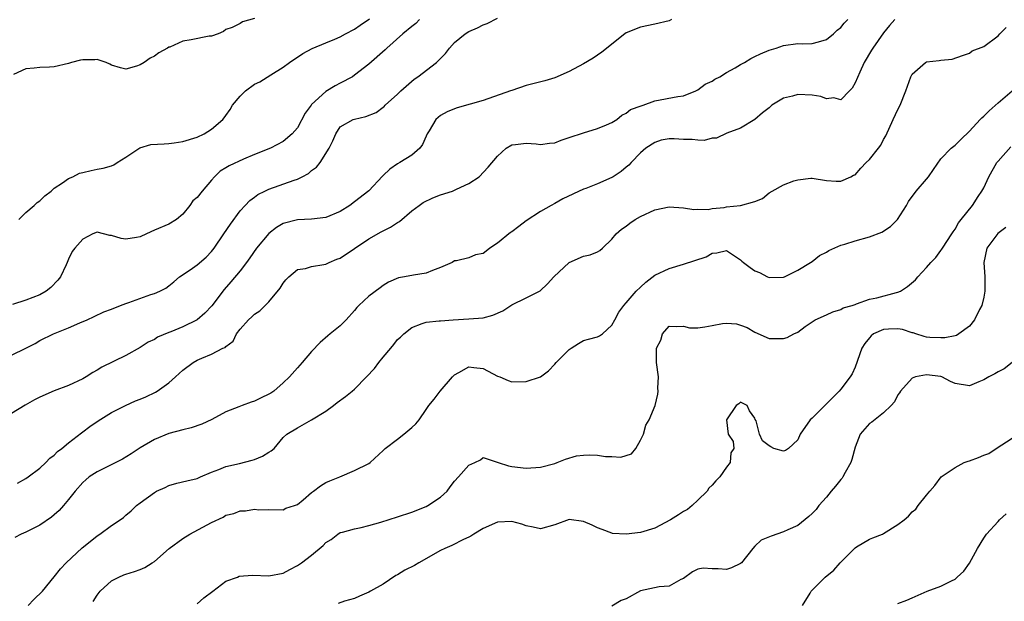
# Model space of a CAD drawing. Units: inches. Extents: x 2550000 to 2553000, y 1539000 to 1542000.
# Drawn here: x 2551144 to 2551282, y 1540694 to 1540775 of the extents above; entities that cross this region are included whole.
import ezdxf

# ---------------------------------------------------------------- set-up
doc = ezdxf.new("R2010")
doc.units = ezdxf.units.IN
doc.header["$MEASUREMENT"] = 0
doc.layers.add('LD25501539_2ft', color=52, linetype='Continuous')

msp = doc.modelspace()

# ---------------------------------------------------------------- linework, layer by layer
at = {"layer": 'LD25501539_2ft'}
for points, elevation in [([(2551143, 1540728.05), (2551145, 1540729), (2551146.31, 1540729.69), (2551147, 1540730.07), (2551148.89, 1540731), (2551151, 1540731.87), (2551152.56, 1540732.56), (2551153.62, 1540733), (2551154.57, 1540733.43), (2551155.92, 1540734.08), (2551157, 1540734.48), (2551158.24, 1540735), (2551159, 1540735.28), (2551159.41, 1540735.41), (2551162.51, 1540736.51), (2551163, 1540736.67), (2551163.78, 1540737), (2551164.6, 1540737.4), (2551165, 1540737.74), (2551165.71, 1540738.29), (2551166.51, 1540739), (2551167.99, 1540739.99), (2551169, 1540740.69), (2551170.24, 1540741.76), (2551171, 1540742.55), (2551171.37, 1540743), (2551172.73, 1540745), (2551173.63, 1540746.37), (2551175, 1540748.21), (2551175.68, 1540749), (2551176.33, 1540749.67), (2551177, 1540750.15), (2551177.48, 1540750.52), (2551178.46, 1540751), (2551179, 1540751.24), (2551182.53, 1540752.53), (2551183, 1540752.68), (2551183.66, 1540753), (2551184.54, 1540753.46), (2551185, 1540753.87), (2551185.67, 1540754.33), (2551186.17, 1540755), (2551187.46, 1540757), (2551187.98, 1540758.02), (2551188.36, 1540759), (2551189, 1540759.97), (2551190.82, 1540761), (2551191, 1540761.06), (2551192.59, 1540761.41), (2551194, 1540762), (2551195, 1540762.73), (2551195.15, 1540762.85), (2551195.29, 1540763), (2551197, 1540764.54), (2551197.46, 1540765), (2551199.35, 1540766.65), (2551199.87, 1540767), (2551202.46, 1540769), (2551202.75, 1540769.25), (2551203, 1540769.56), (2551203.74, 1540770.26), (2551204.28, 1540771), (2551205, 1540771.78), (2551206.46, 1540773), (2551207, 1540773.32), (2551208.18, 1540773.82), (2551209, 1540774.27), (2551209.55, 1540774.45), (2551211, 1540775.21)], 8322), ([(2551235.32, 1540775), (2551235, 1540774.83), (2551233, 1540774.34), (2551231, 1540773.92), (2551229, 1540773.12), (2551228.8, 1540773), (2551225.59, 1540770.41), (2551225, 1540770), (2551224.39, 1540769.61), (2551223, 1540768.8), (2551221, 1540767.73), (2551219, 1540766.82), (2551217.6, 1540766.4), (2551215, 1540765.75), (2551213, 1540765.08), (2551212.8, 1540765), (2551209, 1540763.68), (2551205.37, 1540762.63), (2551205, 1540762.51), (2551203.94, 1540762.06), (2551203, 1540761.55), (2551202.69, 1540761.31), (2551202.38, 1540761), (2551201.43, 1540759.43), (2551201.15, 1540759), (2551201, 1540758.69), (2551200.49, 1540757.51), (2551200.12, 1540757), (2551199, 1540756.02), (2551197.33, 1540755), (2551197, 1540754.82), (2551195.93, 1540754.07), (2551195, 1540753.17), (2551194.9, 1540753.1), (2551193, 1540751.03), (2551191, 1540749.47), (2551190.34, 1540749), (2551189, 1540748.16), (2551187, 1540747.32), (2551185, 1540747.08), (2551183, 1540746.97), (2551181, 1540746.44), (2551180.09, 1540745.91), (2551179, 1540745.07), (2551177.28, 1540743), (2551176.36, 1540741.64), (2551175.89, 1540741), (2551175, 1540739.85), (2551173.7, 1540738.3), (2551172.76, 1540737.24), (2551171.04, 1540734.96), (2551170.08, 1540733.92), (2551169, 1540732.97), (2551167, 1540731.98), (2551165.31, 1540731.31), (2551165, 1540731.2), (2551163.46, 1540730.54), (2551163, 1540730.25), (2551162.15, 1540729.85), (2551161, 1540729.1), (2551159, 1540727.98), (2551155.66, 1540726.34), (2551155, 1540725.92), (2551154.4, 1540725.6), (2551153.48, 1540725), (2551153, 1540724.72), (2551151, 1540723.79), (2551149, 1540723.04), (2551147, 1540722.16), (2551146.23, 1540721.77), (2551144.94, 1540721.06), (2551143, 1540719.86)], 8324), ([(2551200.06, 1540775), (2551199.55, 1540774.45), (2551199, 1540774.03), (2551197.74, 1540773), (2551195.51, 1540771), (2551195.26, 1540770.74), (2551193, 1540768.77), (2551191, 1540767.2), (2551190.69, 1540767), (2551189, 1540766.07), (2551188.29, 1540765.71), (2551187, 1540764.94), (2551185, 1540763.09), (2551184.92, 1540763), (2551184.11, 1540761.89), (2551183, 1540759.85), (2551182.25, 1540759), (2551181, 1540757.93), (2551179.22, 1540757), (2551177, 1540756.11), (2551175.46, 1540755.46), (2551173.46, 1540754.54), (2551173, 1540754.23), (2551172.22, 1540753.78), (2551171.4, 1540753), (2551171, 1540752.52), (2551169.68, 1540751), (2551169, 1540750.08), (2551168.39, 1540749.61), (2551167.96, 1540749), (2551167, 1540747.77), (2551166.11, 1540747), (2551165, 1540746.37), (2551163, 1540745.51), (2551161.91, 1540745), (2551161, 1540744.61), (2551160.51, 1540744.51), (2551159, 1540744.26), (2551158.36, 1540744.36), (2551157, 1540744.78), (2551156.79, 1540744.79), (2551155, 1540745.25), (2551154.41, 1540745), (2551153, 1540744.28), (2551151.86, 1540743), (2551151.48, 1540742.52), (2551151, 1540741.49), (2551150.82, 1540741), (2551150.66, 1540740.66), (2551149.85, 1540739), (2551149.49, 1540738.51), (2551148.51, 1540737.49), (2551147.88, 1540737), (2551147, 1540736.5), (2551145, 1540735.75), (2551143.15, 1540735.15)], 8320), ([(2551177, 1540775.14), (2551175.32, 1540774.68), (2551175, 1540774.46), (2551173.9, 1540773.9), (2551173, 1540773.58), (2551172.66, 1540773.34), (2551171.9, 1540773), (2551171, 1540772.67), (2551170.67, 1540772.67), (2551168.14, 1540772.14), (2551167, 1540771.98), (2551165.15, 1540771.15), (2551165, 1540771.12), (2551164.83, 1540771), (2551163.64, 1540770.36), (2551163, 1540769.88), (2551162.43, 1540769.57), (2551161.56, 1540769), (2551161, 1540768.67), (2551160.48, 1540768.48), (2551159, 1540768.05), (2551158.25, 1540768.25), (2551157, 1540768.63), (2551156.77, 1540768.77), (2551156.24, 1540769), (2551155, 1540769.39), (2551154.65, 1540769.35), (2551153, 1540769.38), (2551152.68, 1540769.32), (2551151.43, 1540769), (2551151, 1540768.86), (2551149, 1540768.36), (2551148.35, 1540768.35), (2551147, 1540768.29), (2551146.19, 1540768.19), (2551145, 1540768.1), (2551143.29, 1540767.29)], 8316), ([(2551266.58, 1540775), (2551265.84, 1540774.16), (2551265, 1540773.14), (2551263.48, 1540771), (2551263.31, 1540770.69), (2551262.27, 1540769), (2551261.65, 1540767.65), (2551261, 1540766.13), (2551260.6, 1540765.4), (2551260.22, 1540765), (2551259, 1540763.78), (2551258.02, 1540764.02), (2551257, 1540763.9), (2551256.22, 1540764.22), (2551255, 1540764.41), (2551253, 1540764.51), (2551252.26, 1540764.26), (2551251, 1540763.98), (2551249.37, 1540763), (2551249.16, 1540762.84), (2551249, 1540762.66), (2551248.08, 1540761.92), (2551247, 1540761), (2551245, 1540759.81), (2551243.08, 1540759.08), (2551241.62, 1540758.38), (2551241, 1540758.38), (2551239.92, 1540758.08), (2551239, 1540758.14), (2551238.23, 1540758.23), (2551237, 1540758.23), (2551235.69, 1540758.31), (2551235, 1540758.31), (2551233.9, 1540758.1), (2551233, 1540757.81), (2551231.74, 1540757), (2551231, 1540756.34), (2551229.68, 1540755), (2551229.36, 1540754.64), (2551229, 1540754.35), (2551228.27, 1540753.73), (2551227.18, 1540753), (2551227, 1540752.89), (2551225, 1540752.01), (2551223.37, 1540751.37), (2551223, 1540751.24), (2551220.11, 1540749.89), (2551219, 1540749.24), (2551218.51, 1540749), (2551217, 1540748.12), (2551215, 1540746.82), (2551213.98, 1540746.02), (2551213, 1540745.31), (2551212.81, 1540745.19), (2551211, 1540743.72), (2551209.94, 1540743), (2551209.4, 1540742.6), (2551209, 1540742.27), (2551207.92, 1540742.08), (2551207, 1540741.67), (2551205.25, 1540741.25), (2551205, 1540741.24), (2551204.67, 1540741), (2551203, 1540740.3), (2551201.89, 1540739.89), (2551201, 1540739.51), (2551199.25, 1540739.25), (2551197.97, 1540739), (2551197.13, 1540738.87), (2551195.74, 1540738.26), (2551195, 1540737.78), (2551194.56, 1540737.44), (2551193, 1540736.31), (2551191.58, 1540735), (2551191.3, 1540734.7), (2551191, 1540734.29), (2551189.84, 1540733), (2551189, 1540732.15), (2551187.6, 1540731), (2551187.26, 1540730.74), (2551186.2, 1540729.8), (2551185, 1540728.55), (2551183.66, 1540727), (2551183, 1540726.27), (2551181.9, 1540725), (2551181, 1540724.15), (2551179.71, 1540723), (2551179.27, 1540722.73), (2551179, 1540722.59), (2551177.94, 1540722.06), (2551177, 1540721.62), (2551176.53, 1540721.47), (2551175.26, 1540721), (2551174.8, 1540720.8), (2551173, 1540720.11), (2551171.06, 1540719.06), (2551169.62, 1540718.38), (2551168.14, 1540717.86), (2551167, 1540717.6), (2551165, 1540717.06), (2551163, 1540716.26), (2551161, 1540715.08), (2551159.75, 1540714.25), (2551158.52, 1540713.48), (2551157.59, 1540713), (2551155, 1540711.72), (2551153.88, 1540711), (2551153.4, 1540710.6), (2551153, 1540710.24), (2551151.92, 1540709), (2551151, 1540707.83), (2551150.3, 1540707), (2551149.68, 1540706.32), (2551149, 1540705.69), (2551148.62, 1540705.38), (2551147, 1540704.26), (2551145, 1540703.27), (2551144.39, 1540703), (2551143.49, 1540702.51)], 8328), ([(2551143.86, 1540710.14), (2551145, 1540710.77), (2551145.35, 1540711), (2551147, 1540712.25), (2551147.84, 1540713), (2551148.38, 1540713.62), (2551149, 1540714.04), (2551149.45, 1540714.55), (2551150.08, 1540715), (2551151, 1540715.76), (2551152.8, 1540717.19), (2551153, 1540717.32), (2551153.96, 1540718.04), (2551155.15, 1540718.85), (2551157, 1540720.01), (2551158.94, 1540721), (2551160.37, 1540721.63), (2551161, 1540721.86), (2551161.79, 1540722.21), (2551163.15, 1540722.85), (2551163.39, 1540723), (2551165, 1540724.18), (2551165.96, 1540725), (2551167, 1540725.95), (2551168.41, 1540727), (2551169, 1540727.33), (2551169.64, 1540727.64), (2551171, 1540728.19), (2551172.59, 1540729), (2551172.88, 1540729.12), (2551173, 1540729.27), (2551174.01, 1540729.99), (2551174.47, 1540731), (2551175, 1540731.69), (2551176.16, 1540733), (2551176.62, 1540733.38), (2551177, 1540733.78), (2551177.75, 1540734.25), (2551179, 1540735.52), (2551180.61, 1540737.39), (2551181, 1540738.1), (2551181.4, 1540738.6), (2551181.8, 1540739), (2551183, 1540740.03), (2551184.15, 1540740.16), (2551185, 1540740.43), (2551186.7, 1540740.7), (2551187, 1540740.79), (2551187.44, 1540741), (2551188.54, 1540741.46), (2551189, 1540741.63), (2551191, 1540742.94), (2551193, 1540744.3), (2551194.72, 1540745.28), (2551196.04, 1540745.96), (2551197, 1540746.59), (2551197.27, 1540746.73), (2551199, 1540748.25), (2551200.03, 1540749), (2551200.58, 1540749.42), (2551201.94, 1540750.06), (2551203, 1540750.46), (2551204.68, 1540751), (2551205, 1540751.13), (2551205.26, 1540751.26), (2551207, 1540752.04), (2551208.44, 1540753), (2551209.68, 1540754.32), (2551211, 1540755.89), (2551212.21, 1540757), (2551213, 1540757.47), (2551213.52, 1540757.52), (2551215, 1540757.71), (2551216.4, 1540757.6), (2551217, 1540757.5), (2551218.28, 1540757.72), (2551219, 1540757.75), (2551219.88, 1540758.12), (2551221, 1540758.47), (2551223, 1540759.16), (2551225, 1540759.74), (2551226.26, 1540760.26), (2551227, 1540760.58), (2551227.67, 1540761), (2551228.38, 1540761.62), (2551229, 1540761.88), (2551229.61, 1540762.39), (2551231.08, 1540762.92), (2551231.38, 1540763), (2551233, 1540763.61), (2551236.21, 1540764.21), (2551237, 1540764.32), (2551238.72, 1540765), (2551239, 1540765.14), (2551240.04, 1540765.96), (2551241, 1540766.38), (2551241.37, 1540766.63), (2551242.1, 1540767), (2551243, 1540767.57), (2551244.25, 1540768.25), (2551245, 1540768.7), (2551245.56, 1540769), (2551246.44, 1540769.56), (2551247, 1540769.81), (2551247.79, 1540770.21), (2551249, 1540770.72), (2551249.96, 1540771), (2551251, 1540771.38), (2551253, 1540771.62), (2551253.61, 1540771.61), (2551255, 1540771.64), (2551255.88, 1540771.88), (2551257, 1540772.21), (2551257.98, 1540773), (2551258.51, 1540773.49), (2551259, 1540773.86), (2551259.49, 1540774.51), (2551260, 1540775)], 8326), ([(2551144.06, 1540747), (2551145, 1540748), (2551146.2, 1540749), (2551146.59, 1540749.41), (2551147, 1540749.65), (2551147.67, 1540750.33), (2551148.55, 1540751), (2551149, 1540751.41), (2551150.13, 1540752.13), (2551151, 1540752.77), (2551151.58, 1540753), (2551152.52, 1540753.48), (2551153, 1540753.61), (2551154.14, 1540753.86), (2551155, 1540754.08), (2551155.82, 1540754.18), (2551157, 1540754.54), (2551157.33, 1540754.67), (2551157.8, 1540755), (2551159, 1540755.73), (2551160.95, 1540757.05), (2551162.51, 1540757.49), (2551164.38, 1540757.62), (2551165, 1540757.64), (2551165.75, 1540757.75), (2551167, 1540757.91), (2551169, 1540758.56), (2551169.97, 1540759), (2551171, 1540759.67), (2551172.57, 1540761), (2551172.75, 1540761.25), (2551173, 1540761.57), (2551173.59, 1540762.41), (2551173.95, 1540763), (2551175, 1540764.27), (2551175.73, 1540765), (2551177, 1540765.93), (2551177.73, 1540766.27), (2551179.27, 1540767.27), (2551181, 1540768.33), (2551181.91, 1540769), (2551183.76, 1540770.24), (2551185.05, 1540770.95), (2551187, 1540771.75), (2551188.23, 1540772.23), (2551189, 1540772.56), (2551189.75, 1540773), (2551191, 1540773.66), (2551191.78, 1540774.22), (2551193.08, 1540775.08)], 8318), ([(2551145.33, 1540693), (2551146.14, 1540693.86), (2551147.33, 1540695), (2551149, 1540697.02), (2551149.87, 1540698.13), (2551150.67, 1540699), (2551152.92, 1540701.08), (2551154.01, 1540701.99), (2551155, 1540702.77), (2551155.37, 1540703), (2551157, 1540704.21), (2551158.2, 1540705), (2551158.67, 1540705.33), (2551159, 1540705.64), (2551159.76, 1540706.24), (2551160.52, 1540707), (2551161, 1540707.36), (2551163, 1540708.83), (2551163.31, 1540709), (2551164.49, 1540709.51), (2551165, 1540709.81), (2551166.13, 1540710.13), (2551167.53, 1540710.47), (2551169, 1540710.78), (2551169.44, 1540711), (2551171, 1540711.66), (2551172.03, 1540712.03), (2551173, 1540712.48), (2551174.89, 1540712.89), (2551176.67, 1540713.33), (2551177, 1540713.44), (2551178.11, 1540713.89), (2551179, 1540714.47), (2551179.35, 1540714.65), (2551179.77, 1540715), (2551181, 1540716.5), (2551181.52, 1540717), (2551183, 1540717.88), (2551185, 1540719.01), (2551187, 1540720.21), (2551188.07, 1540721), (2551188.59, 1540721.41), (2551189.74, 1540722.26), (2551190.68, 1540723), (2551191, 1540723.29), (2551192.67, 1540725), (2551193.81, 1540726.19), (2551194.4, 1540727), (2551195, 1540727.75), (2551196.06, 1540729), (2551196.48, 1540729.52), (2551197, 1540730.21), (2551197.44, 1540730.56), (2551197.87, 1540731), (2551199, 1540731.89), (2551200.47, 1540732.47), (2551201, 1540732.65), (2551202.84, 1540732.84), (2551203, 1540732.86), (2551204.8, 1540733), (2551207, 1540733.12), (2551209, 1540733.28), (2551210.36, 1540733.64), (2551211.75, 1540734.25), (2551213, 1540735.08), (2551215, 1540736.04), (2551216.95, 1540737.05), (2551218, 1540738), (2551218.88, 1540739), (2551221, 1540741.01), (2551223, 1540741.88), (2551223.94, 1540742.06), (2551225, 1540742.51), (2551225.3, 1540742.7), (2551225.7, 1540743), (2551227, 1540744.29), (2551227.58, 1540745), (2551228.35, 1540745.65), (2551229, 1540746.1), (2551229.5, 1540746.5), (2551230.23, 1540747), (2551231, 1540747.43), (2551233, 1540748.39), (2551235, 1540748.79), (2551237, 1540748.63), (2551238.43, 1540748.43), (2551239, 1540748.45), (2551240.44, 1540748.44), (2551241, 1540748.57), (2551242.7, 1540748.7), (2551243, 1540748.77), (2551245, 1540748.99), (2551247, 1540749.53), (2551248.05, 1540749.95), (2551249, 1540750.74), (2551249.43, 1540751), (2551251, 1540751.87), (2551252.42, 1540752.42), (2551253, 1540752.57), (2551254.8, 1540752.8), (2551255, 1540752.79), (2551257, 1540752.48), (2551258.37, 1540752.37), (2551259, 1540752.37), (2551260.41, 1540753), (2551260.78, 1540753.22), (2551261, 1540753.28), (2551261.79, 1540754.21), (2551262.54, 1540755), (2551263, 1540755.43), (2551264.29, 1540757), (2551264.59, 1540757.41), (2551265, 1540758.2), (2551265.29, 1540758.71), (2551266.33, 1540761), (2551267, 1540762.41), (2551267.31, 1540763), (2551268.12, 1540765), (2551268.82, 1540767), (2551269, 1540767.36), (2551270.85, 1540769), (2551271, 1540769.08), (2551272.75, 1540769.25), (2551273, 1540769.31), (2551274.57, 1540769.43), (2551276.05, 1540769.95), (2551277, 1540770.29), (2551277.4, 1540770.6), (2551279, 1540771.2), (2551281, 1540772.71), (2551281.27, 1540773), (2551282.12, 1540773.88)], 8330), ([(2551154.43, 1540693.57), (2551155, 1540694.46), (2551155.44, 1540695), (2551157, 1540696.46), (2551158.01, 1540697), (2551158.71, 1540697.29), (2551159, 1540697.4), (2551160.22, 1540697.78), (2551161, 1540698.06), (2551161.66, 1540698.34), (2551162.7, 1540699), (2551163, 1540699.17), (2551165.09, 1540701), (2551167, 1540702.41), (2551167.94, 1540703), (2551171, 1540704.63), (2551172.61, 1540705.39), (2551173, 1540705.65), (2551174.11, 1540705.89), (2551175, 1540706.26), (2551175.74, 1540706.26), (2551177, 1540706.48), (2551177.59, 1540706.41), (2551179, 1540706.46), (2551181, 1540706.42), (2551181.39, 1540706.61), (2551182.58, 1540707), (2551183, 1540707.16), (2551183.79, 1540707.79), (2551185, 1540708.81), (2551185.27, 1540709), (2551186.23, 1540709.77), (2551187, 1540710.21), (2551187.55, 1540710.45), (2551188.92, 1540711), (2551191, 1540711.89), (2551193, 1540712.88), (2551193.19, 1540713), (2551195, 1540714.72), (2551195.26, 1540715), (2551197, 1540716.29), (2551197.88, 1540717), (2551199, 1540717.94), (2551199.57, 1540718.43), (2551200.02, 1540719), (2551201, 1540720.46), (2551201.4, 1540721), (2551202.13, 1540721.87), (2551202.99, 1540723), (2551204.68, 1540725), (2551205, 1540725.28), (2551205.6, 1540725.6), (2551207, 1540726.4), (2551207.67, 1540726.33), (2551209, 1540726.15), (2551211, 1540725.11), (2551211.3, 1540725), (2551212.49, 1540724.49), (2551213, 1540724.32), (2551215, 1540724.35), (2551217, 1540725.03), (2551218.14, 1540725.86), (2551219, 1540726.77), (2551219.19, 1540727), (2551221, 1540728.84), (2551221.28, 1540729), (2551222.33, 1540729.67), (2551223, 1540730.11), (2551223.73, 1540730.27), (2551225, 1540730.62), (2551225.26, 1540730.74), (2551225.68, 1540731), (2551227, 1540732.23), (2551227.39, 1540733), (2551227.96, 1540734.04), (2551228.67, 1540735), (2551229, 1540735.35), (2551230.38, 1540737), (2551231, 1540737.56), (2551231.73, 1540738.27), (2551233, 1540739.21), (2551235, 1540740.18), (2551237, 1540740.75), (2551240.19, 1540741.81), (2551241, 1540742.32), (2551241.65, 1540742.35), (2551243, 1540742.68), (2551245, 1540741.36), (2551245.18, 1540741.18), (2551245.39, 1540741), (2551246.31, 1540740.31), (2551247, 1540739.86), (2551247.62, 1540739.62), (2551248.77, 1540739), (2551249, 1540738.9), (2551251, 1540738.94), (2551251.15, 1540739), (2551253, 1540739.95), (2551254.79, 1540741), (2551255, 1540741.14), (2551256.03, 1540741.97), (2551257, 1540742.44), (2551257.34, 1540742.66), (2551259, 1540743.43), (2551259.55, 1540743.55), (2551261, 1540744.05), (2551263, 1540744.59), (2551264.74, 1540745.26), (2551265.98, 1540746.02), (2551266.95, 1540747), (2551268.18, 1540749), (2551268.47, 1540749.53), (2551269.55, 1540751), (2551271, 1540752.64), (2551271.29, 1540753), (2551271.97, 1540754.03), (2551273, 1540755.52), (2551274.46, 1540757), (2551275, 1540757.41), (2551275.78, 1540758.22), (2551277, 1540759.38), (2551278.48, 1540761), (2551278.75, 1540761.25), (2551279, 1540761.47), (2551279.76, 1540762.24), (2551281, 1540763.36), (2551283, 1540765)], 8332), ([(2551169, 1540693.24), (2551169.92, 1540694.08), (2551171.16, 1540695), (2551173, 1540696.4), (2551174.61, 1540697), (2551174.88, 1540697.12), (2551176.72, 1540697.28), (2551179, 1540697.15), (2551181, 1540697.52), (2551181.94, 1540698.06), (2551183, 1540698.6), (2551183.59, 1540699), (2551185, 1540700.08), (2551186.61, 1540701.39), (2551187, 1540701.83), (2551187.73, 1540702.27), (2551188.66, 1540703), (2551189, 1540703.22), (2551189.29, 1540703.29), (2551191, 1540703.75), (2551191.93, 1540703.93), (2551193, 1540704.19), (2551194.69, 1540704.69), (2551197, 1540705.41), (2551199, 1540706.09), (2551201, 1540706.88), (2551201.24, 1540707), (2551203, 1540708.16), (2551203.94, 1540709), (2551204.38, 1540709.62), (2551205, 1540710.42), (2551205.55, 1540711), (2551207, 1540712.64), (2551207.81, 1540713), (2551208.62, 1540713.38), (2551209, 1540713.73), (2551210.93, 1540713.07), (2551211.07, 1540713), (2551212.54, 1540712.54), (2551213, 1540712.46), (2551215, 1540712.23), (2551217, 1540712.39), (2551219, 1540712.89), (2551219.35, 1540713), (2551220.49, 1540713.5), (2551222.06, 1540713.94), (2551223, 1540714.05), (2551223.92, 1540714.08), (2551225, 1540714.04), (2551226.12, 1540713.88), (2551227, 1540713.85), (2551228.24, 1540713.76), (2551229.75, 1540714.25), (2551230.32, 1540715), (2551231, 1540716.13), (2551231.39, 1540717), (2551231.75, 1540718.25), (2551232.22, 1540719), (2551233.05, 1540721), (2551233.43, 1540722.57), (2551233.45, 1540723), (2551233.41, 1540723.41), (2551233.5, 1540725), (2551233.25, 1540727), (2551233.24, 1540727.24), (2551233.24, 1540729), (2551233.84, 1540730.16), (2551234.07, 1540731), (2551235, 1540732.1), (2551236.03, 1540732.03), (2551237, 1540732.1), (2551237.84, 1540731.84), (2551239, 1540731.88), (2551239.98, 1540731.98), (2551241, 1540732.2), (2551242.45, 1540732.45), (2551243, 1540732.5), (2551244.4, 1540732.4), (2551245, 1540732.24), (2551245.89, 1540731.89), (2551247, 1540731.25), (2551249, 1540730.38), (2551251, 1540730.39), (2551251.5, 1540730.5), (2551252.43, 1540731), (2551253, 1540731.26), (2551254.03, 1540732.03), (2551255, 1540732.71), (2551255.44, 1540733), (2551257, 1540733.67), (2551257.88, 1540734.12), (2551259, 1540734.41), (2551259.35, 1540734.65), (2551260.58, 1540735), (2551261, 1540735.15), (2551261.2, 1540735.2), (2551263, 1540735.85), (2551264.05, 1540736.05), (2551266.79, 1540736.79), (2551267, 1540736.83), (2551267.38, 1540737), (2551268.35, 1540737.65), (2551269.44, 1540738.56), (2551269.8, 1540739), (2551271, 1540740.29), (2551271.61, 1540741), (2551272.29, 1540741.71), (2551273, 1540742.66), (2551273.15, 1540742.85), (2551273.23, 1540743), (2551274.55, 1540745), (2551274.72, 1540745.28), (2551275, 1540745.68), (2551275.47, 1540746.53), (2551275.86, 1540747), (2551277.43, 1540749), (2551278.22, 1540750.22), (2551278.75, 1540751), (2551279, 1540751.44), (2551279.72, 1540753), (2551280.85, 1540755), (2551281, 1540755.19), (2551282.81, 1540757.19)], 8334), ([(2551282.1, 1540745.9), (2551280.96, 1540745.04), (2551279.45, 1540743), (2551279.01, 1540741), (2551279.14, 1540739), (2551279.15, 1540737), (2551279, 1540736.15), (2551278.73, 1540735), (2551278.41, 1540734.41), (2551277.73, 1540733), (2551277, 1540732.08), (2551275.54, 1540731), (2551275.19, 1540730.81), (2551275, 1540730.75), (2551273.54, 1540730.46), (2551273, 1540730.45), (2551271.47, 1540730.53), (2551271, 1540730.57), (2551270.66, 1540730.66), (2551269.52, 1540731), (2551269.15, 1540731.15), (2551269, 1540731.16), (2551267.64, 1540731.64), (2551267, 1540731.71), (2551265.68, 1540731.68), (2551265, 1540731.64), (2551263.6, 1540731), (2551263.26, 1540730.74), (2551263, 1540730.47), (2551262.35, 1540729.65), (2551261.96, 1540729), (2551261, 1540726.36), (2551260.58, 1540725.42), (2551260.3, 1540725), (2551259, 1540723.27), (2551258.79, 1540723), (2551257.88, 1540722.12), (2551257, 1540721.22), (2551255, 1540719.23), (2551254.72, 1540719), (2551253.34, 1540717), (2551253, 1540716.19), (2551251.7, 1540715), (2551251.28, 1540714.72), (2551251, 1540714.61), (2551249.64, 1540715), (2551249.2, 1540715.2), (2551249, 1540715.36), (2551248.06, 1540716.06), (2551247.66, 1540717), (2551247.17, 1540718.83), (2551247.05, 1540719.05), (2551247, 1540719.23), (2551246.23, 1540720.23), (2551245.9, 1540721), (2551245, 1540721.45), (2551244.75, 1540721.25), (2551244.37, 1540721), (2551243, 1540719), (2551243.26, 1540717), (2551243.94, 1540715.94), (2551244.04, 1540715), (2551243.64, 1540714.36), (2551243.53, 1540713), (2551243, 1540712.38), (2551242.1, 1540711), (2551241.52, 1540710.48), (2551241, 1540709.87), (2551240.57, 1540709.43), (2551240.3, 1540709), (2551239, 1540707.73), (2551238.23, 1540707), (2551237.55, 1540706.45), (2551237, 1540706.16), (2551236.32, 1540705.68), (2551235.18, 1540705), (2551233, 1540703.82), (2551231, 1540703.25), (2551229.01, 1540703.01), (2551227.1, 1540703.1), (2551227, 1540703.12), (2551225.65, 1540703.65), (2551225, 1540703.86), (2551224.25, 1540704.25), (2551223, 1540704.79), (2551221, 1540705.06), (2551219, 1540704.32), (2551217, 1540703.72), (2551215.97, 1540703.97), (2551215, 1540704.16), (2551214.38, 1540704.38), (2551213, 1540704.79), (2551211, 1540704.66), (2551209, 1540703.8), (2551207.68, 1540703), (2551207.28, 1540702.73), (2551207, 1540702.58), (2551206.26, 1540702.26), (2551204.61, 1540701.39), (2551203.64, 1540701), (2551203, 1540700.71), (2551199.98, 1540699), (2551199.37, 1540698.63), (2551198.04, 1540697.96), (2551197, 1540697.31), (2551196.79, 1540697.21), (2551195, 1540696), (2551193.21, 1540695), (2551193, 1540694.87), (2551191.7, 1540694.3), (2551191, 1540693.99), (2551189.6, 1540693.6), (2551188.69, 1540693.31)], 8336), ([(2551283, 1540727), (2551281.88, 1540726.12), (2551281, 1540725.72), (2551280.57, 1540725.43), (2551279.71, 1540725), (2551279, 1540724.58), (2551278.3, 1540724.3), (2551277, 1540723.74), (2551275, 1540724.06), (2551274.36, 1540724.36), (2551273.16, 1540725), (2551273, 1540725.05), (2551271, 1540725.3), (2551269.48, 1540725), (2551269, 1540724.8), (2551267.35, 1540723), (2551267.23, 1540722.77), (2551267, 1540722.48), (2551266.5, 1540721.5), (2551266.06, 1540721), (2551265, 1540719.99), (2551263.33, 1540718.67), (2551263, 1540718.5), (2551261.72, 1540717), (2551261, 1540715.16), (2551260.57, 1540713.43), (2551260.43, 1540713), (2551259.62, 1540711.62), (2551259.31, 1540711), (2551259.19, 1540710.81), (2551259, 1540710.65), (2551258.28, 1540709.72), (2551257.66, 1540709), (2551257, 1540708.18), (2551255.95, 1540707), (2551255.56, 1540706.44), (2551255, 1540705.87), (2551254.54, 1540705.46), (2551253, 1540704.22), (2551251.61, 1540703.61), (2551251, 1540703.32), (2551249.27, 1540702.73), (2551247.85, 1540702.15), (2551247, 1540701.33), (2551246.71, 1540701), (2551245.11, 1540699), (2551245, 1540698.9), (2551243.71, 1540698.29), (2551243, 1540698.06), (2551241.85, 1540698.15), (2551241, 1540698.15), (2551239.76, 1540698.24), (2551239, 1540698.12), (2551238.27, 1540697.73), (2551237, 1540696.8), (2551236.64, 1540696.64), (2551235, 1540695.72), (2551233.61, 1540695.61), (2551231, 1540695.06), (2551229, 1540693.97), (2551228.29, 1540693.71), (2551227, 1540692.9)], 8338), ([(2551253.66, 1540693), (2551254.73, 1540694.73), (2551254.87, 1540695), (2551255, 1540695.16), (2551256.83, 1540697), (2551258.02, 1540697.98), (2551258.91, 1540699), (2551260.95, 1540701.05), (2551261, 1540701.1), (2551261.21, 1540701.21), (2551263, 1540702.29), (2551263.5, 1540702.5), (2551264.83, 1540703), (2551265, 1540703.08), (2551267, 1540704.33), (2551267.89, 1540705), (2551268.48, 1540705.52), (2551269, 1540706.12), (2551269.49, 1540706.51), (2551269.85, 1540707), (2551271, 1540708.46), (2551271.44, 1540709), (2551272.18, 1540709.82), (2551273.04, 1540711), (2551275, 1540712.32), (2551276.28, 1540713), (2551276.8, 1540713.2), (2551277, 1540713.24), (2551278.28, 1540713.72), (2551279, 1540714.03), (2551279.71, 1540714.29), (2551280.75, 1540715), (2551283, 1540716.44)], 8340), ([(2551267, 1540693.31), (2551268.26, 1540693.74), (2551269, 1540694.09), (2551271.07, 1540695), (2551273, 1540695.73), (2551274.48, 1540696.48), (2551275, 1540696.72), (2551275.28, 1540697), (2551276.2, 1540697.8), (2551277, 1540698.93), (2551278.14, 1540701), (2551279, 1540702.44), (2551279.41, 1540703), (2551281, 1540704.79), (2551281.21, 1540705), (2551282.15, 1540705.85)], 8342)]:
    msp.add_lwpolyline(points, dxfattribs=dict(at, elevation=elevation))

doc.saveas('drawing.dxf')
